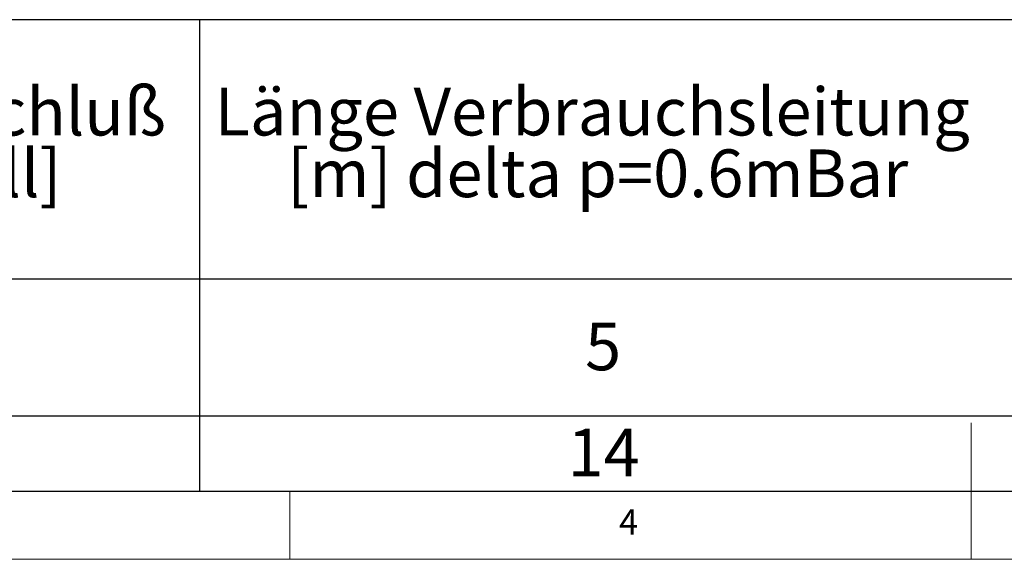
# Model space of a CAD drawing. Units: millimetres. Extents: x 5 to 415, y 5 to 292.
# Drawn here: x 140 to 212, y 5 to 45 of the extents above; entities that cross this region are included whole.
import ezdxf

# ---------------------------------------------------------------- set-up
doc = ezdxf.new("R2010")
doc.units = ezdxf.units.MM
doc.layers.add('BEMAßUNG', color=96, linetype='Continuous')
doc.styles.add('SLDTEXTSTYLE1', font='TXT', dxfattribs={"width": 0.75})

# ---------------------------------------------------------------- blocks, each defined once
blk = doc.blocks.new('SW_TABLEANNOTATION_1')
at = {"layer": 'BEMAßUNG', "color": 0}
for p, q in [((218.562, 0), (0, 0)), ((143.378, 0), (143.378, -34.583)), ((0, -19.005), (218.562, -19.005)), ((0, -29.057), (218.562, -29.057)), ((0, -34.583), (218.562, -34.583))]:
    blk.add_line(p, q, dxfattribs=at)
at = {"layer": 'BEMAßUNG', "color": 0, "char_height": 3.5, "attachment_point": 1, "style": 'SLDTEXTSTYLE1'}
for s, insert in [('Gasanschluß', (112.182, -4.991)), ('Länge Verbrauchsleitung', (144.481, -4.991)), ('[Zoll]', (121.53, -9.517)), ('[m] delta p=0.6mBar', (149.814, -9.517)), ('5', (171.669, -22.216)), ('14', (170.376, -30.004))]:
    blk.add_mtext(s, dxfattribs=dict(at, insert=insert))

msp = doc.modelspace()

# ---------------------------------------------------------------- linework, layer by layer
at = {"color": 7, "linetype": 'Continuous', "lineweight": 0}
for p, q in [((210, 5), (210, 15)), ((10, 10), (273.87853, 10)), ((160, 5), (160, 10)), ((5, 5), (415, 5))]:
    msp.add_line(p, q, dxfattribs=at)

# ---------------------------------------------------------------- block references
at = {"layer": 'BEMAßUNG'}
msp.add_blockref('SW_TABLEANNOTATION_1', (10, 44.58252), dxfattribs=at)

# ---------------------------------------------------------------- texts
at = {"color": 7, "linetype": 'Continuous', "lineweight": 0, "insert": (184.16667, 8.66802), "char_height": 1.85208, "attachment_point": 1, "style": 'SLDTEXTSTYLE1'}
msp.add_mtext('4', dxfattribs=at)
msp.add_mtext('4', dxfattribs=at)

doc.saveas('drawing.dxf')
